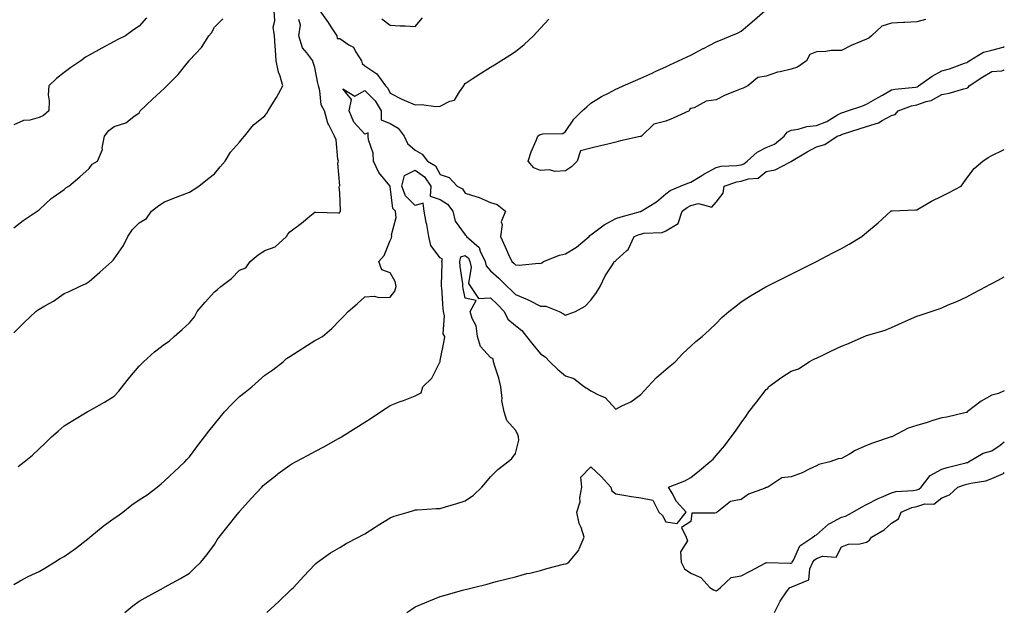
# Model space of a CAD drawing. Units: inches. Extents: x 897203 to 899843, y 7237178 to 7239818.
# Drawn here: x 899450 to 899843, y 7238053 to 7238288 of the extents above; entities that cross this region are included whole.
import ezdxf

# ---------------------------------------------------------------- set-up
doc = ezdxf.new("R2010")
doc.units = ezdxf.units.IN
doc.header["$MEASUREMENT"] = 0
doc.layers.add('Contour_89727237', color=7, linetype='Continuous', true_color=0xbb6446)

msp = doc.modelspace()

# ---------------------------------------------------------------- linework, layer by layer
at = {"layer": 'Contour_89727237'}
for points in [[(899448.05, 7238163.45, 3294), (899452.26, 7238167.7, 3294), (899456.8, 7238171.92, 3294), (899457.51, 7238172.47, 3294), (899458.05, 7238172.88, 3294), (899460.33, 7238174.21, 3294), (899463.89, 7238176.08, 3294), (899468.05, 7238179.16, 3294), (899470.05, 7238179.93, 3294), (899474.2, 7238181.92, 3294), (899476.89, 7238183.08, 3294), (899478.05, 7238183.92, 3294), (899482.33, 7238187.64, 3294), (899487.07, 7238191.92, 3294), (899487.58, 7238192.39, 3294), (899488.05, 7238192.96, 3294), (899491.68, 7238198.3, 3294), (899493.48, 7238201.92, 3294), (899495.32, 7238204.64, 3294), (899498.05, 7238207.26, 3294), (899500.88, 7238209.09, 3294), (899502.95, 7238211.92, 3294), (899505.81, 7238214.16, 3294), (899508.05, 7238215.69, 3294), (899512.5, 7238217.47, 3294), (899514.21, 7238218.08, 3294), (899518.05, 7238219.53, 3294), (899519.54, 7238220.43, 3294), (899521.75, 7238221.92, 3294), (899525.26, 7238224.71, 3294), (899528.05, 7238226.87, 3294), (899530.34, 7238229.63, 3294), (899532.27, 7238231.92, 3294), (899534.45, 7238235.52, 3294), (899538.05, 7238239.53, 3294), (899539.09, 7238240.88, 3294), (899539.95, 7238241.92, 3294), (899543.53, 7238246.43, 3294), (899548.05, 7238249.97, 3294), (899548.95, 7238251.02, 3294), (899549.47, 7238251.92, 3294), (899551.59, 7238255.46, 3294), (899552.71, 7238257.26, 3294), (899555.22, 7238261.92, 3294), (899554.17, 7238265.8, 3294), (899553.53, 7238267.4, 3294), (899552.68, 7238271.92, 3294), (899552.37, 7238276.25, 3294), (899552.24, 7238277.73, 3294), (899551.94, 7238281.92, 3294), (899551.49, 7238285.37, 3294), (899552.11, 7238287.86, 3294), (899551.85, 7238291.92, 3294)], [(899570.03, 7238291.92, 3293), (899573.35, 7238287.22, 3293), (899574.46, 7238285.51, 3293), (899576.82, 7238281.92, 3293), (899576.96, 7238280.84, 3293), (899578.05, 7238280.8, 3293), (899581.66, 7238278.31, 3293), (899583.47, 7238277.35, 3293), (899584.26, 7238275.71, 3293), (899586.72, 7238271.92, 3293), (899586.98, 7238270.85, 3293), (899588.05, 7238269.93, 3293), (899592.82, 7238266.69, 3293), (899596.19, 7238261.92, 3293), (899597.12, 7238260.99, 3293), (899598.05, 7238259.01, 3293), (899602.8, 7238256.67, 3293), (899603.67, 7238256.3, 3293), (899608.05, 7238254.31, 3293), (899610.58, 7238254.46, 3293), (899616.27, 7238253.71, 3293), (899618.05, 7238253.85, 3293), (899621.91, 7238255.78, 3293), (899623.79, 7238256.19, 3293), (899625.67, 7238259.54, 3293), (899627.44, 7238261.92, 3293), (899627.65, 7238262.32, 3293), (899628.05, 7238262.87, 3293), (899630.83, 7238264.7, 3293), (899633.49, 7238266.48, 3293), (899638.05, 7238269.37, 3293), (899639.63, 7238270.35, 3293), (899642.23, 7238271.92, 3293), (899645.82, 7238274.15, 3293), (899648.05, 7238275.65, 3293), (899651.58, 7238278.38, 3293), (899655.23, 7238281.92, 3293), (899656.58, 7238283.38, 3293), (899658.05, 7238284.99, 3293), (899661.38, 7238288.59, 3293)], [(899811.57, 7238288.4, 3292), (899808.05, 7238287.42, 3292), (899803.31, 7238287.17, 3292), (899802.75, 7238287.22, 3292), (899798.05, 7238286.9, 3292), (899794.22, 7238285.75, 3292), (899790.06, 7238281.92, 3292), (899788.96, 7238281, 3292), (899788.05, 7238280.63, 3292), (899785.73, 7238279.6, 3292), (899781.96, 7238278.01, 3292), (899778.05, 7238276.11, 3292), (899773.95, 7238276.02, 3292), (899771.8, 7238275.66, 3292), (899768.05, 7238275.56, 3292), (899765.5, 7238274.47, 3292), (899764.08, 7238271.92, 3292), (899760.57, 7238269.4, 3292), (899758.05, 7238268.58, 3292), (899753.65, 7238267.52, 3292), (899752.57, 7238267.4, 3292), (899748.05, 7238265.87, 3292), (899744.65, 7238265.32, 3292), (899740.7, 7238261.92, 3292), (899738.9, 7238261.07, 3292), (899738.05, 7238260.81, 3292), (899736.06, 7238259.94, 3292), (899731.73, 7238258.24, 3292), (899728.05, 7238256.33, 3292), (899724.09, 7238255.88, 3292), (899719.36, 7238253.23, 3292), (899718.05, 7238252.88, 3292), (899717.41, 7238252.56, 3292), (899717.34, 7238251.92, 3292), (899710.9, 7238249.07, 3292), (899708.05, 7238247.88, 3292), (899703.29, 7238246.68, 3292), (899698.25, 7238241.92, 3292), (899698.15, 7238241.82, 3292), (899698.05, 7238241.74, 3292), (899697.82, 7238241.69, 3292), (899689.92, 7238240.05, 3292), (899688.05, 7238239.51, 3292), (899684.85, 7238238.72, 3292), (899681.98, 7238237.99, 3292), (899678.05, 7238237.05, 3292), (899673.97, 7238236, 3292), (899672.68, 7238231.92, 3292), (899670.36, 7238229.61, 3292), (899668.05, 7238228, 3292), (899663.92, 7238227.8, 3292), (899661.5, 7238228.47, 3292), (899658.05, 7238228.12, 3292), (899655.42, 7238229.29, 3292), (899653.13, 7238231.92, 3292), (899654.34, 7238235.63, 3292), (899656.3, 7238240.17, 3292), (899656.97, 7238241.92, 3292), (899657.59, 7238242.38, 3292), (899658.05, 7238242.58, 3292), (899659, 7238242.87, 3292), (899667, 7238242.96, 3292), (899668.05, 7238243.73, 3292), (899671.29, 7238248.69, 3292), (899674.62, 7238251.92, 3292), (899676.45, 7238253.52, 3292), (899678.05, 7238255.09, 3292), (899682.33, 7238257.64, 3292), (899685.21, 7238259.08, 3292), (899688.05, 7238260.57, 3292), (899688.97, 7238261, 3292), (899691.05, 7238261.92, 3292), (899695.88, 7238264.09, 3292), (899698.05, 7238265.04, 3292), (899702.78, 7238267.18, 3292), (899703.75, 7238267.61, 3292), (899708.05, 7238269.56, 3292), (899709.64, 7238270.34, 3292), (899713.12, 7238271.92, 3292), (899716.48, 7238273.48, 3292), (899718.05, 7238274.2, 3292), (899722.94, 7238276.8, 3292), (899723.08, 7238276.89, 3292), (899728.05, 7238279.44, 3292), (899729.82, 7238280.15, 3292), (899733.95, 7238281.92, 3292), (899736.82, 7238283.15, 3292), (899738.05, 7238283.7, 3292), (899742.46, 7238287.51, 3292), (899747.44, 7238291.92, 3292)], [(899500.95, 7238289.02, 3296), (899498.05, 7238285.78, 3296), (899495.73, 7238284.23, 3296), (899492.48, 7238281.92, 3296), (899489.52, 7238280.45, 3296), (899488.05, 7238279.57, 3296), (899483.05, 7238276.92, 3296), (899478.05, 7238274.25, 3296), (899476.65, 7238273.33, 3296), (899474.71, 7238271.92, 3296), (899470.77, 7238269.21, 3296), (899468.05, 7238267.31, 3296), (899465.06, 7238264.91, 3296), (899461.9, 7238261.92, 3296), (899461.64, 7238258.33, 3296), (899462.11, 7238255.98, 3296), (899461.93, 7238251.92, 3296), (899459.9, 7238250.07, 3296), (899458.05, 7238249.26, 3296), (899454.43, 7238248.3, 3296), (899451.83, 7238248.14, 3296), (899448.05, 7238246.35, 3296)], [(899448.05, 7238205.27, 3295), (899451.78, 7238208.19, 3295), (899457.34, 7238211.92, 3295), (899457.76, 7238212.2, 3295), (899458.05, 7238212.46, 3295), (899462.93, 7238217.05, 3295), (899463.67, 7238217.55, 3295), (899468.05, 7238220.66, 3295), (899468.72, 7238221.26, 3295), (899470, 7238221.92, 3295), (899474.29, 7238225.69, 3295), (899478.05, 7238229, 3295), (899479.26, 7238230.72, 3295), (899481.36, 7238231.92, 3295), (899483.37, 7238236.61, 3295), (899483.3, 7238237.17, 3295), (899484.22, 7238241.92, 3295), (899485.89, 7238244.08, 3295), (899488.05, 7238245.75, 3295), (899492.71, 7238247.25, 3295), (899495.84, 7238249.71, 3295), (899498.05, 7238251.2, 3295), (899498.28, 7238251.69, 3295), (899498.42, 7238251.92, 3295), (899503.36, 7238256.61, 3295), (899508.05, 7238260.98, 3295), (899508.54, 7238261.42, 3295), (899509.07, 7238261.92, 3295), (899513.52, 7238266.45, 3295), (899517.19, 7238271.06, 3295), (899517.89, 7238271.92, 3295), (899517.95, 7238272.02, 3295), (899518.05, 7238272.17, 3295), (899522.79, 7238277.18, 3295), (899525.78, 7238281.92, 3295), (899526.9, 7238283.07, 3295), (899528.05, 7238285.37, 3295), (899531.31, 7238288.66, 3295)], [(899449.79, 7238110.17, 3293), (899452.15, 7238111.92, 3293), (899455.39, 7238114.58, 3293), (899458.05, 7238117.14, 3293), (899460.54, 7238119.43, 3293), (899463.02, 7238121.92, 3293), (899465.71, 7238124.26, 3293), (899468.05, 7238126.28, 3293), (899471.48, 7238128.49, 3293), (899477.29, 7238131.92, 3293), (899477.79, 7238132.17, 3293), (899478.05, 7238132.3, 3293), (899478.94, 7238132.81, 3293), (899484.21, 7238135.76, 3293), (899488.05, 7238138.15, 3293), (899489.84, 7238140.13, 3293), (899491.16, 7238141.92, 3293), (899494.21, 7238145.76, 3293), (899498.05, 7238150.09, 3293), (899498.9, 7238151.06, 3293), (899499.66, 7238151.92, 3293), (899504.12, 7238155.86, 3293), (899508.05, 7238158.86, 3293), (899509.92, 7238160.05, 3293), (899511.9, 7238161.92, 3293), (899515.19, 7238164.78, 3293), (899518.05, 7238167.41, 3293), (899520.12, 7238169.85, 3293), (899521.14, 7238171.92, 3293), (899524.35, 7238175.62, 3293), (899528.05, 7238179.8, 3293), (899529.28, 7238180.69, 3293), (899530.53, 7238181.92, 3293), (899534.79, 7238185.17, 3293), (899538.05, 7238188.4, 3293), (899540.58, 7238189.39, 3293), (899542.25, 7238191.92, 3293), (899545.49, 7238194.48, 3293), (899548.05, 7238196.27, 3293), (899552.21, 7238197.75, 3293), (899556.78, 7238201.92, 3293), (899557.22, 7238202.75, 3293), (899558.05, 7238203.7, 3293), (899562.74, 7238207.23, 3293), (899566.11, 7238209.98, 3293), (899568.05, 7238211.55, 3293), (899568.46, 7238211.5, 3293), (899577.46, 7238211.32, 3293), (899578.05, 7238211.25, 3293), (899578.2, 7238211.77, 3293), (899578.25, 7238211.92, 3293), (899578.26, 7238212.13, 3293), (899578.05, 7238219.3, 3293), (899577.78, 7238221.65, 3293), (899577.9, 7238221.92, 3293), (899577.97, 7238222.01, 3293), (899577.25, 7238231.13, 3293), (899577.47, 7238231.92, 3293), (899577.26, 7238232.7, 3293), (899576.51, 7238240.38, 3293), (899575.88, 7238241.92, 3293), (899573.63, 7238246.34, 3293), (899573.17, 7238247.04, 3293), (899571.86, 7238251.92, 3293), (899570.52, 7238254.39, 3293), (899570.04, 7238259.93, 3293), (899569.46, 7238261.92, 3293), (899569.21, 7238263.08, 3293), (899568.05, 7238269.27, 3293), (899567.44, 7238271.3, 3293), (899567.26, 7238271.92, 3293), (899564.83, 7238275.14, 3293), (899563.19, 7238277.06, 3293), (899561.67, 7238281.92, 3293), (899562.31, 7238286.18, 3293), (899561.6, 7238288.37, 3293)], [(899594.81, 7238288.68, 3294), (899598.05, 7238286.19, 3294), (899602.04, 7238285.91, 3294), (899604.08, 7238285.89, 3294), (899608.05, 7238285.65, 3294), (899610.96, 7238289.01, 3294)], [(899448.05, 7238063.07, 3292), (899450.58, 7238064.45, 3292), (899453.69, 7238066.28, 3292), (899458.05, 7238068.23, 3292), (899460.43, 7238069.54, 3292), (899464.19, 7238071.92, 3292), (899466.53, 7238073.44, 3292), (899468.05, 7238074.28, 3292), (899472.59, 7238077.38, 3292), (899476.91, 7238080.79, 3292), (899478.05, 7238081.66, 3292), (899478.19, 7238081.78, 3292), (899478.35, 7238081.92, 3292), (899483.69, 7238086.29, 3292), (899488.05, 7238089.49, 3292), (899489.51, 7238090.46, 3292), (899491.44, 7238091.92, 3292), (899495.13, 7238094.84, 3292), (899498.05, 7238096.78, 3292), (899501.12, 7238098.85, 3292), (899505.23, 7238101.92, 3292), (899506.71, 7238103.26, 3292), (899508.05, 7238104.34, 3292), (899511.97, 7238108, 3292), (899516.15, 7238111.92, 3292), (899517.02, 7238112.96, 3292), (899518.05, 7238114.03, 3292), (899521.41, 7238118.56, 3292), (899524.07, 7238121.92, 3292), (899525.73, 7238124.24, 3292), (899528.05, 7238126.99, 3292), (899530.23, 7238129.74, 3292), (899532.05, 7238131.92, 3292), (899534.97, 7238135, 3292), (899538.05, 7238138.06, 3292), (899540.25, 7238139.72, 3292), (899542.88, 7238141.92, 3292), (899545.64, 7238144.33, 3292), (899548.05, 7238146.52, 3292), (899551.23, 7238148.74, 3292), (899555.41, 7238151.92, 3292), (899556.81, 7238153.16, 3292), (899558.05, 7238154, 3292), (899562.92, 7238157.06, 3292), (899563.65, 7238157.53, 3292), (899568.05, 7238160.32, 3292), (899569.08, 7238160.89, 3292), (899571.05, 7238161.92, 3292), (899574.78, 7238165.18, 3292), (899578.05, 7238168.49, 3292), (899579.78, 7238170.19, 3292), (899581.37, 7238171.92, 3292), (899584.96, 7238175.01, 3292), (899588.05, 7238177.78, 3292), (899591.85, 7238178.12, 3292), (899593.62, 7238177.49, 3292), (899598.05, 7238177.65, 3292), (899599.9, 7238180.06, 3292), (899600.42, 7238181.92, 3292), (899600.1, 7238183.97, 3292), (899598.05, 7238187.42, 3292), (899594.7, 7238188.57, 3292), (899593.63, 7238191.92, 3292), (899595.63, 7238194.34, 3292), (899598.05, 7238200.2, 3292), (899598.59, 7238201.38, 3292), (899598.76, 7238201.92, 3292), (899598.64, 7238202.51, 3292), (899600.48, 7238209.49, 3292), (899600.25, 7238211.92, 3292), (899599.15, 7238213.02, 3292), (899598.05, 7238221.84, 3292), (899598.03, 7238221.9, 3292), (899598.03, 7238221.92, 3292), (899597.96, 7238222.01, 3292), (899593.56, 7238227.43, 3292), (899591.49, 7238231.92, 3292), (899591.29, 7238235.16, 3292), (899589.49, 7238240.48, 3292), (899589.33, 7238241.92, 3292), (899589.33, 7238243.2, 3292), (899588.05, 7238242.65, 3292), (899583.64, 7238247.51, 3292), (899581.72, 7238251.92, 3292), (899582.67, 7238256.54, 3292), (899579.22, 7238260.75, 3292), (899583.94, 7238257.82, 3292), (899588.05, 7238260.13, 3292), (899592.16, 7238256.03, 3292), (899594.54, 7238251.92, 3292), (899594.54, 7238248.41, 3292), (899598.05, 7238246.9, 3292), (899601.24, 7238245.11, 3292), (899603.64, 7238241.92, 3292), (899605.06, 7238238.92, 3292), (899608.05, 7238236.29, 3292), (899610.89, 7238234.75, 3292), (899613.01, 7238231.92, 3292), (899616.22, 7238230.09, 3292), (899618.05, 7238226.59, 3292), (899621.57, 7238225.44, 3292), (899624.8, 7238221.92, 3292), (899626.97, 7238220.85, 3292), (899628.05, 7238219.18, 3292), (899632.22, 7238217.75, 3292), (899633.55, 7238217.42, 3292), (899638.05, 7238215.36, 3292), (899640.77, 7238214.64, 3292), (899644.09, 7238211.92, 3292), (899642.32, 7238207.65, 3292), (899642.71, 7238206.58, 3292), (899642.15, 7238201.92, 3292), (899643.91, 7238197.78, 3292), (899645.34, 7238194.63, 3292), (899646.54, 7238191.92, 3292), (899647.35, 7238191.22, 3292), (899648.05, 7238190.54, 3292), (899649.58, 7238190.39, 3292), (899657.36, 7238191.23, 3292), (899658.05, 7238191.11, 3292), (899658.59, 7238191.38, 3292), (899659.21, 7238191.92, 3292), (899665.6, 7238194.37, 3292), (899668.05, 7238194.97, 3292), (899672.38, 7238197.59, 3292), (899677.44, 7238201.92, 3292), (899677.7, 7238202.26, 3292), (899678.05, 7238202.54, 3292), (899680.27, 7238204.14, 3292), (899683.43, 7238206.54, 3292), (899688.05, 7238209.03, 3292), (899690.23, 7238209.73, 3292), (899697.98, 7238211.84, 3292), (899698.05, 7238211.87, 3292), (899698.09, 7238211.88, 3292), (899698.16, 7238211.92, 3292), (899704.24, 7238215.73, 3292), (899708.05, 7238218.94, 3292), (899709.78, 7238220.18, 3292), (899713.93, 7238221.92, 3292), (899716.82, 7238223.15, 3292), (899718.05, 7238223.53, 3292), (899722.34, 7238226.21, 3292), (899723.2, 7238226.77, 3292), (899728.05, 7238229.39, 3292), (899730.12, 7238229.85, 3292), (899736.25, 7238230.12, 3292), (899738.05, 7238230.42, 3292), (899739.17, 7238230.8, 3292), (899740.41, 7238231.92, 3292), (899744.41, 7238235.56, 3292), (899748.05, 7238237.3, 3292), (899751.32, 7238238.65, 3292), (899755.17, 7238241.92, 3292), (899756.44, 7238243.53, 3292), (899758.05, 7238244.3, 3292), (899760.82, 7238244.68, 3292), (899764.24, 7238245.73, 3292), (899768.05, 7238246.09, 3292), (899772.24, 7238247.73, 3292), (899776.45, 7238250.33, 3292), (899778.05, 7238251.19, 3292), (899778.6, 7238251.36, 3292), (899780.41, 7238251.92, 3292), (899786.16, 7238253.81, 3292), (899788.05, 7238254.63, 3292), (899792.66, 7238257.3, 3292), (899794.37, 7238258.24, 3292), (899798.05, 7238260.3, 3292), (899799.32, 7238260.65, 3292), (899807.54, 7238261.4, 3292), (899808.05, 7238261.51, 3292), (899808.35, 7238261.62, 3292), (899808.8, 7238261.92, 3292), (899814.17, 7238265.81, 3292), (899818.05, 7238267.94, 3292), (899821.18, 7238268.79, 3292), (899827.17, 7238271.04, 3292), (899828.05, 7238271.32, 3292), (899828.42, 7238271.56, 3292), (899829.03, 7238271.92, 3292), (899834.66, 7238275.32, 3292), (899838.05, 7238276.13, 3292), (899842.53, 7238277.44, 3292), (899843, 7238277.65, 3292)], [(899492.29, 7238051.92, 3291), (899495.41, 7238054.57, 3291), (899498.05, 7238056.46, 3291), (899501.62, 7238058.36, 3291), (899508.01, 7238061.92, 3291), (899508.04, 7238061.94, 3291), (899508.05, 7238061.94, 3291), (899508.1, 7238061.98, 3291), (899514.52, 7238065.46, 3291), (899518.05, 7238067.61, 3291), (899520.25, 7238069.72, 3291), (899522.56, 7238071.92, 3291), (899525.04, 7238074.93, 3291), (899528.05, 7238079.05, 3291), (899529.14, 7238080.83, 3291), (899529.89, 7238081.92, 3291), (899533.53, 7238086.43, 3291), (899537.1, 7238090.97, 3291), (899537.85, 7238091.92, 3291), (899537.95, 7238092.03, 3291), (899538.05, 7238092.15, 3291), (899542.66, 7238097.3, 3291), (899546.86, 7238101.92, 3291), (899547.45, 7238102.53, 3291), (899548.05, 7238103.09, 3291), (899552.99, 7238106.99, 3291), (899553.44, 7238107.3, 3291), (899558.05, 7238110.65, 3291), (899558.84, 7238111.13, 3291), (899560.27, 7238111.92, 3291), (899565.34, 7238114.63, 3291), (899568.05, 7238116.04, 3291), (899571.87, 7238118.1, 3291), (899577.28, 7238121.15, 3291), (899578.05, 7238121.58, 3291), (899578.27, 7238121.7, 3291), (899578.65, 7238121.92, 3291), (899584.44, 7238125.53, 3291), (899588.05, 7238127.83, 3291), (899590.53, 7238129.44, 3291), (899594.29, 7238131.92, 3291), (899596.55, 7238133.42, 3291), (899598.05, 7238134.41, 3291), (899602.12, 7238135.98, 3291), (899603.47, 7238136.5, 3291), (899608.05, 7238138.34, 3291), (899610.45, 7238139.52, 3291), (899611.1, 7238141.92, 3291), (899614.66, 7238145.31, 3291), (899617.84, 7238151.71, 3291), (899617.97, 7238151.92, 3291), (899617.98, 7238152, 3291), (899618.05, 7238152.38, 3291), (899619.67, 7238160.3, 3291), (899619.9, 7238161.92, 3291), (899619.21, 7238163.08, 3291), (899619.75, 7238170.21, 3291), (899619.34, 7238171.92, 3291), (899619.17, 7238173.04, 3291), (899618.63, 7238181.34, 3291), (899618.55, 7238181.92, 3291), (899618.52, 7238182.39, 3291), (899618.76, 7238191.21, 3291), (899618.72, 7238191.92, 3291), (899618.91, 7238192.79, 3291), (899618.05, 7238193.37, 3291), (899614.34, 7238198.21, 3291), (899613.47, 7238201.92, 3291), (899612.75, 7238206.62, 3291), (899612.5, 7238207.48, 3291), (899611.63, 7238211.92, 3291), (899611.3, 7238215.17, 3291), (899608.05, 7238214.21, 3291), (899604.19, 7238218.06, 3291), (899602.68, 7238221.92, 3291), (899603.76, 7238226.22, 3291), (899608.05, 7238228.32, 3291), (899611.8, 7238225.67, 3291), (899614.31, 7238221.92, 3291), (899614.1, 7238217.97, 3291), (899618.05, 7238216.64, 3291), (899620.92, 7238214.79, 3291), (899623.08, 7238211.92, 3291), (899624.04, 7238207.92, 3291), (899628.05, 7238202.46, 3291), (899628.35, 7238202.22, 3291), (899628.53, 7238201.92, 3291), (899633.58, 7238197.45, 3291), (899633.97, 7238195.99, 3291), (899635.94, 7238191.92, 3291), (899636.32, 7238190.19, 3291), (899638.05, 7238188.12, 3291), (899641.36, 7238185.22, 3291), (899644.8, 7238181.92, 3291), (899646.47, 7238180.35, 3291), (899648.05, 7238178.68, 3291), (899652.89, 7238176.76, 3291), (899653.62, 7238176.34, 3291), (899658.05, 7238174.11, 3291), (899660.19, 7238174.06, 3291), (899665.44, 7238171.92, 3291), (899667.19, 7238171.06, 3291), (899668.05, 7238170.51, 3291), (899669.1, 7238170.87, 3291), (899671.95, 7238171.92, 3291), (899675.89, 7238174.08, 3291), (899678.05, 7238176.45, 3291), (899680.41, 7238179.56, 3291), (899681.85, 7238181.92, 3291), (899683.78, 7238186.2, 3291), (899686.69, 7238190.56, 3291), (899687.52, 7238191.92, 3291), (899687.91, 7238192.06, 3291), (899688.05, 7238192.27, 3291), (899692.41, 7238196.29, 3291), (899693.09, 7238196.87, 3291), (899693.12, 7238196.99, 3291), (899695.37, 7238201.92, 3291), (899697.36, 7238202.61, 3291), (899698.05, 7238202.82, 3291), (899699.27, 7238203.14, 3291), (899706.55, 7238203.42, 3291), (899708.05, 7238204.16, 3291), (899712.92, 7238207.05, 3291), (899714.49, 7238211.92, 3291), (899716.5, 7238213.46, 3291), (899718.05, 7238214.24, 3291), (899721.11, 7238214.98, 3291), (899726.39, 7238213.58, 3291), (899728.05, 7238215.54, 3291), (899730.86, 7238219.11, 3291), (899731.23, 7238221.92, 3291), (899736.35, 7238223.62, 3291), (899738.05, 7238223.9, 3291), (899741.03, 7238224.9, 3291), (899744.88, 7238225.09, 3291), (899748.05, 7238227.77, 3291), (899751.56, 7238228.41, 3291), (899757.77, 7238231.65, 3291), (899758.05, 7238231.73, 3291), (899758.16, 7238231.81, 3291), (899758.19, 7238231.92, 3291), (899764.38, 7238235.59, 3291), (899768.05, 7238237.63, 3291), (899771.39, 7238238.58, 3291), (899776.32, 7238241.92, 3291), (899777.66, 7238242.31, 3291), (899778.05, 7238242.53, 3291), (899778.93, 7238242.81, 3291), (899785.13, 7238244.84, 3291), (899788.05, 7238245.76, 3291), (899792.8, 7238247.16, 3291), (899794.23, 7238248.1, 3291), (899798.05, 7238250.09, 3291), (899799.44, 7238250.53, 3291), (899800.65, 7238251.92, 3291), (899805.99, 7238253.98, 3291), (899808.05, 7238254.4, 3291), (899811.83, 7238255.71, 3291), (899813.89, 7238256.07, 3291), (899818.05, 7238258.46, 3291), (899820.98, 7238258.98, 3291), (899826.88, 7238260.75, 3291), (899828.05, 7238261, 3291), (899828.65, 7238261.31, 3291), (899828.99, 7238261.92, 3291), (899834.49, 7238265.48, 3291), (899838.05, 7238267.64, 3291), (899841.97, 7238268, 3291), (899843, 7238268.27, 3291)], [(899548.84, 7238051.92, 3290), (899553.74, 7238056.23, 3290), (899558.05, 7238060.47, 3290), (899558.79, 7238061.19, 3290), (899559.57, 7238061.92, 3290), (899563.65, 7238066.32, 3290), (899568.05, 7238071.06, 3290), (899568.5, 7238071.47, 3290), (899569.09, 7238071.92, 3290), (899574.34, 7238075.63, 3290), (899578.05, 7238077.86, 3290), (899580.59, 7238079.38, 3290), (899585.45, 7238081.92, 3290), (899587.14, 7238082.83, 3290), (899588.05, 7238083.3, 3290), (899592.08, 7238085.95, 3290), (899593.24, 7238086.73, 3290), (899598.05, 7238089.64, 3290), (899599.68, 7238090.29, 3290), (899605.3, 7238091.92, 3290), (899607.36, 7238092.61, 3290), (899608.05, 7238092.78, 3290), (899608.89, 7238092.77, 3290), (899616.62, 7238093.35, 3290), (899618.05, 7238093.33, 3290), (899620.11, 7238093.98, 3290), (899624.66, 7238095.31, 3290), (899628.05, 7238096.46, 3290), (899631.29, 7238098.68, 3290), (899634.65, 7238101.92, 3290), (899636.19, 7238103.78, 3290), (899638.05, 7238105.95, 3290), (899641.05, 7238108.92, 3290), (899645.06, 7238111.92, 3290), (899646.64, 7238113.33, 3290), (899648.05, 7238115.27, 3290), (899649.41, 7238120.56, 3290), (899649.3, 7238121.92, 3290), (899648.96, 7238122.83, 3290), (899648.05, 7238124.61, 3290), (899644.64, 7238128.51, 3290), (899643.56, 7238131.92, 3290), (899642.58, 7238136.45, 3290), (899642.72, 7238137.24, 3290), (899642.21, 7238141.92, 3290), (899641.42, 7238145.29, 3290), (899639.82, 7238150.15, 3290), (899639.34, 7238151.92, 3290), (899639.19, 7238153.06, 3290), (899638.05, 7238153.54, 3290), (899634.11, 7238157.98, 3290), (899632.97, 7238161.92, 3290), (899632.38, 7238166.25, 3290), (899630.81, 7238169.16, 3290), (899630.03, 7238171.92, 3290), (899632.43, 7238176.3, 3290), (899628.05, 7238177.28, 3290), (899627.21, 7238181.08, 3290), (899627.1, 7238181.92, 3290), (899627.03, 7238182.94, 3290), (899625.99, 7238189.86, 3290), (899625.87, 7238191.92, 3290), (899626.26, 7238193.71, 3290), (899628.05, 7238194.32, 3290), (899629.3, 7238193.16, 3290), (899629.9, 7238191.92, 3290), (899630.41, 7238189.56, 3290), (899629.28, 7238183.14, 3290), (899630.1, 7238181.92, 3290), (899633.25, 7238177.13, 3290), (899638.05, 7238177.39, 3290), (899640.86, 7238174.73, 3290), (899643.53, 7238171.92, 3290), (899645.03, 7238168.9, 3290), (899648.05, 7238166.34, 3290), (899650.55, 7238164.41, 3290), (899652.5, 7238161.92, 3290), (899654.92, 7238158.79, 3290), (899658.05, 7238155.03, 3290), (899659.94, 7238153.81, 3290), (899661.7, 7238151.92, 3290), (899664.93, 7238148.8, 3290), (899668.05, 7238146.3, 3290), (899671.31, 7238145.18, 3290), (899675.63, 7238141.92, 3290), (899677.13, 7238141, 3290), (899678.05, 7238140.35, 3290), (899681.39, 7238138.57, 3290), (899683.81, 7238137.68, 3290), (899688.05, 7238133.05, 3290), (899690.42, 7238134.29, 3290), (899694.07, 7238135.9, 3290), (899698.05, 7238138.8, 3290), (899699.52, 7238140.46, 3290), (899700.8, 7238141.92, 3290), (899704.32, 7238145.65, 3290), (899708.05, 7238148.78, 3290), (899709.71, 7238150.26, 3290), (899711.78, 7238151.92, 3290), (899714.83, 7238155.14, 3290), (899718.05, 7238158.12, 3290), (899719.96, 7238160.01, 3290), (899722.47, 7238161.92, 3290), (899725.37, 7238164.6, 3290), (899728.05, 7238167.1, 3290), (899730.4, 7238169.57, 3290), (899733.16, 7238171.92, 3290), (899735.91, 7238174.06, 3290), (899738.05, 7238175.74, 3290), (899741.8, 7238178.17, 3290), (899747.86, 7238181.73, 3290), (899748.05, 7238181.84, 3290), (899748.1, 7238181.87, 3290), (899748.2, 7238181.92, 3290), (899754.75, 7238185.22, 3290), (899758.05, 7238186.88, 3290), (899761.4, 7238188.57, 3290), (899768.05, 7238191.92, 3290), (899774.68, 7238195.29, 3290), (899778.05, 7238197.06, 3290), (899781.17, 7238198.8, 3290), (899786.13, 7238201.92, 3290), (899787.22, 7238202.75, 3290), (899788.05, 7238203.44, 3290), (899792.66, 7238207.31, 3290), (899797.69, 7238211.92, 3290), (899797.9, 7238212.08, 3290), (899798.05, 7238212.13, 3290), (899798.29, 7238212.16, 3290), (899807.52, 7238212.45, 3290), (899808.05, 7238212.54, 3290), (899809.41, 7238213.29, 3290), (899814.03, 7238215.94, 3290), (899818.05, 7238217.92, 3290), (899820.7, 7238219.27, 3290), (899825.75, 7238221.92, 3290), (899826.71, 7238223.26, 3290), (899828.05, 7238225.1, 3290), (899830.95, 7238229.02, 3290), (899834.48, 7238231.92, 3290), (899836.62, 7238233.36, 3290), (899838.05, 7238234.17, 3290), (899842.45, 7238236.32, 3290), (899843, 7238236.58, 3290)], [(899604.69, 7238051.92, 3289), (899606.69, 7238053.28, 3289), (899608.05, 7238054.14, 3289), (899611.85, 7238055.72, 3289), (899613.53, 7238056.44, 3289), (899618.05, 7238058.26, 3289), (899620.89, 7238059.08, 3289), (899626.89, 7238060.76, 3289), (899628.05, 7238061.09, 3289), (899628.72, 7238061.25, 3289), (899631.38, 7238061.92, 3289), (899636.72, 7238063.25, 3289), (899638.05, 7238063.63, 3289), (899640.34, 7238064.21, 3289), (899644.7, 7238065.27, 3289), (899648.05, 7238066.17, 3289), (899652.6, 7238067.38, 3289), (899653.74, 7238067.6, 3289), (899658.05, 7238068.65, 3289), (899660.59, 7238069.38, 3289), (899667.23, 7238071.1, 3289), (899668.05, 7238071.32, 3289), (899668.53, 7238071.44, 3289), (899669.34, 7238071.92, 3289), (899673.26, 7238076.71, 3289), (899673.41, 7238077.28, 3289), (899675.43, 7238081.92, 3289), (899674.19, 7238085.79, 3289), (899673.46, 7238087.33, 3289), (899672.5, 7238091.92, 3289), (899673.88, 7238096.09, 3289), (899673.77, 7238097.64, 3289), (899674.53, 7238101.92, 3289), (899674.14, 7238105.83, 3289), (899678.05, 7238110.05, 3289), (899682.21, 7238106.09, 3289), (899686.04, 7238101.92, 3289), (899686.51, 7238100.39, 3289), (899688.05, 7238099.2, 3289), (899691.3, 7238098.68, 3289), (899694.33, 7238098.2, 3289), (899698.05, 7238097.59, 3289), (899702.79, 7238096.66, 3289), (899705.26, 7238091.92, 3289), (899706.72, 7238090.58, 3289), (899708.05, 7238088.08, 3289), (899712.53, 7238087.45, 3289), (899716.19, 7238091.92, 3289), (899712.26, 7238096.14, 3289), (899710.55, 7238099.42, 3289), (899709.05, 7238101.92, 3289), (899715.54, 7238104.43, 3289), (899718.05, 7238105.74, 3289), (899721.42, 7238108.55, 3289), (899725.55, 7238111.92, 3289), (899726.86, 7238113.11, 3289), (899728.05, 7238114.45, 3289), (899731.52, 7238118.45, 3289), (899734.14, 7238121.92, 3289), (899735.74, 7238124.22, 3289), (899738.05, 7238127.55, 3289), (899739.89, 7238130.08, 3289), (899741.08, 7238131.92, 3289), (899744.17, 7238135.8, 3289), (899748.05, 7238140.79, 3289), (899748.69, 7238141.28, 3289), (899749.02, 7238141.92, 3289), (899754.24, 7238145.73, 3289), (899758.05, 7238148.2, 3289), (899760.89, 7238149.09, 3289), (899765.15, 7238151.92, 3289), (899767.06, 7238152.91, 3289), (899768.05, 7238153.38, 3289), (899770.83, 7238154.7, 3289), (899773.81, 7238156.16, 3289), (899778.05, 7238158.08, 3289), (899780.85, 7238159.12, 3289), (899787.12, 7238161.92, 3289), (899787.78, 7238162.19, 3289), (899788.05, 7238162.31, 3289), (899788.64, 7238162.51, 3289), (899795.47, 7238164.5, 3289), (899798.05, 7238165.54, 3289), (899802.34, 7238167.62, 3289), (899804.74, 7238168.61, 3289), (899808.05, 7238170.06, 3289), (899809.46, 7238170.5, 3289), (899813.87, 7238171.92, 3289), (899816.97, 7238173, 3289), (899818.05, 7238173.41, 3289), (899820.67, 7238174.54, 3289), (899824.06, 7238175.91, 3289), (899828.05, 7238177.81, 3289), (899830.73, 7238179.24, 3289), (899835.76, 7238181.92, 3289), (899837.26, 7238182.71, 3289), (899838.05, 7238183.12, 3289), (899840.6, 7238184.48, 3289), (899843, 7238185.74, 3289)], [(899843, 7238140.33, 3289), (899840.71, 7238139.25, 3289), (899838.05, 7238138.53, 3289), (899833.78, 7238136.19, 3289), (899828.24, 7238131.92, 3289), (899828.19, 7238131.78, 3289), (899828.05, 7238131.72, 3289), (899827.82, 7238131.69, 3289), (899820.14, 7238129.83, 3289), (899818.05, 7238129.51, 3289), (899814.55, 7238128.41, 3289), (899812.3, 7238127.66, 3289), (899808.05, 7238126.42, 3289), (899804.61, 7238125.37, 3289), (899798.14, 7238122.01, 3289), (899798.05, 7238121.97, 3289), (899798.01, 7238121.97, 3289), (899797.92, 7238121.92, 3289), (899790.5, 7238119.47, 3289), (899788.05, 7238118.54, 3289), (899783.53, 7238116.44, 3289), (899781.23, 7238115.09, 3289), (899778.05, 7238113.37, 3289), (899776.74, 7238113.23, 3289), (899773.45, 7238111.92, 3289), (899769.1, 7238110.87, 3289), (899768.05, 7238110.33, 3289), (899765.13, 7238109.01, 3289), (899762.36, 7238107.61, 3289), (899758.05, 7238105.98, 3289), (899754.34, 7238105.63, 3289), (899748.68, 7238101.92, 3289), (899748.24, 7238101.73, 3289), (899748.05, 7238101.69, 3289), (899747.62, 7238101.48, 3289), (899740.95, 7238099.02, 3289), (899738.05, 7238097.02, 3289), (899733.84, 7238096.14, 3289), (899728.44, 7238091.92, 3289), (899728.23, 7238091.74, 3289), (899728.05, 7238091.68, 3289), (899727.59, 7238091.45, 3289), (899718.42, 7238091.56, 3289), (899718.05, 7238088.15, 3289), (899714.23, 7238085.74, 3289), (899716.15, 7238081.92, 3289), (899716.65, 7238080.51, 3289), (899713.85, 7238076.12, 3289), (899714.08, 7238071.92, 3289), (899715.47, 7238069.34, 3289), (899718.05, 7238067.52, 3289), (899721.93, 7238065.8, 3289), (899725.62, 7238061.92, 3289), (899727.03, 7238060.9, 3289), (899728.05, 7238060.59, 3289), (899728.94, 7238061.03, 3289), (899729.83, 7238061.92, 3289), (899734.12, 7238065.86, 3289), (899738.05, 7238066.54, 3289), (899741.62, 7238068.36, 3289), (899747.84, 7238071.71, 3289), (899748.05, 7238071.82, 3289), (899748.14, 7238071.82, 3289), (899757.64, 7238071.51, 3289), (899758.05, 7238071.53, 3289), (899758.28, 7238071.69, 3289), (899758.39, 7238071.92, 3289), (899758.93, 7238072.8, 3289), (899761.51, 7238078.46, 3289), (899766.58, 7238081.92, 3289), (899767.42, 7238082.55, 3289), (899768.05, 7238082.9, 3289), (899772.91, 7238087.06, 3289), (899773.46, 7238087.33, 3289), (899778.05, 7238089.97, 3289), (899779.65, 7238090.32, 3289), (899782.53, 7238091.92, 3289), (899786.02, 7238093.95, 3289), (899788.05, 7238095.02, 3289), (899792.64, 7238097.33, 3289), (899794.02, 7238097.89, 3289), (899798.05, 7238099.67, 3289), (899799.77, 7238100.2, 3289), (899806.66, 7238100.53, 3289), (899808.05, 7238100.82, 3289), (899808.9, 7238101.07, 3289), (899809.85, 7238101.92, 3289), (899813.4, 7238106.57, 3289), (899818.05, 7238109.06, 3289), (899820.24, 7238109.72, 3289), (899827.67, 7238111.54, 3289), (899828.05, 7238111.65, 3289), (899828.26, 7238111.71, 3289), (899828.71, 7238111.92, 3289), (899834.58, 7238115.39, 3289), (899838.05, 7238116.43, 3289), (899841.3, 7238118.68, 3289), (899843, 7238119.95, 3289)], [(899751.29, 7238051.92, 3288), (899753.61, 7238056.35, 3288), (899756.2, 7238060.07, 3288), (899757.42, 7238061.92, 3288), (899757.99, 7238061.98, 3288), (899758.05, 7238061.98, 3288), (899758.25, 7238062.13, 3288), (899765.01, 7238064.96, 3288), (899765.47, 7238069.33, 3288), (899766.67, 7238071.92, 3288), (899767.19, 7238072.78, 3288), (899768.05, 7238073.45, 3288), (899770.47, 7238074.34, 3288), (899776.01, 7238073.96, 3288), (899778.05, 7238078.04, 3288), (899780.86, 7238079.11, 3288), (899785.44, 7238079.31, 3288), (899788.05, 7238079.92, 3288), (899789.21, 7238080.76, 3288), (899790.02, 7238081.92, 3288), (899795.08, 7238084.89, 3288), (899798.05, 7238087.5, 3288), (899800.79, 7238089.18, 3288), (899801.85, 7238091.92, 3288), (899806.15, 7238093.82, 3288), (899808.05, 7238094.21, 3288), (899811.3, 7238095.17, 3288), (899814.92, 7238095.05, 3288), (899818.05, 7238097.58, 3288), (899821.11, 7238098.86, 3288), (899824.51, 7238101.92, 3288), (899827.16, 7238102.81, 3288), (899828.05, 7238103.05, 3288), (899829.61, 7238103.47, 3288), (899835.6, 7238104.37, 3288), (899838.05, 7238105.3, 3288), (899842.63, 7238107.34, 3288), (899843, 7238107.78, 3288)]]:
    msp.add_polyline3d(points, dxfattribs=at)

doc.saveas('drawing.dxf')
